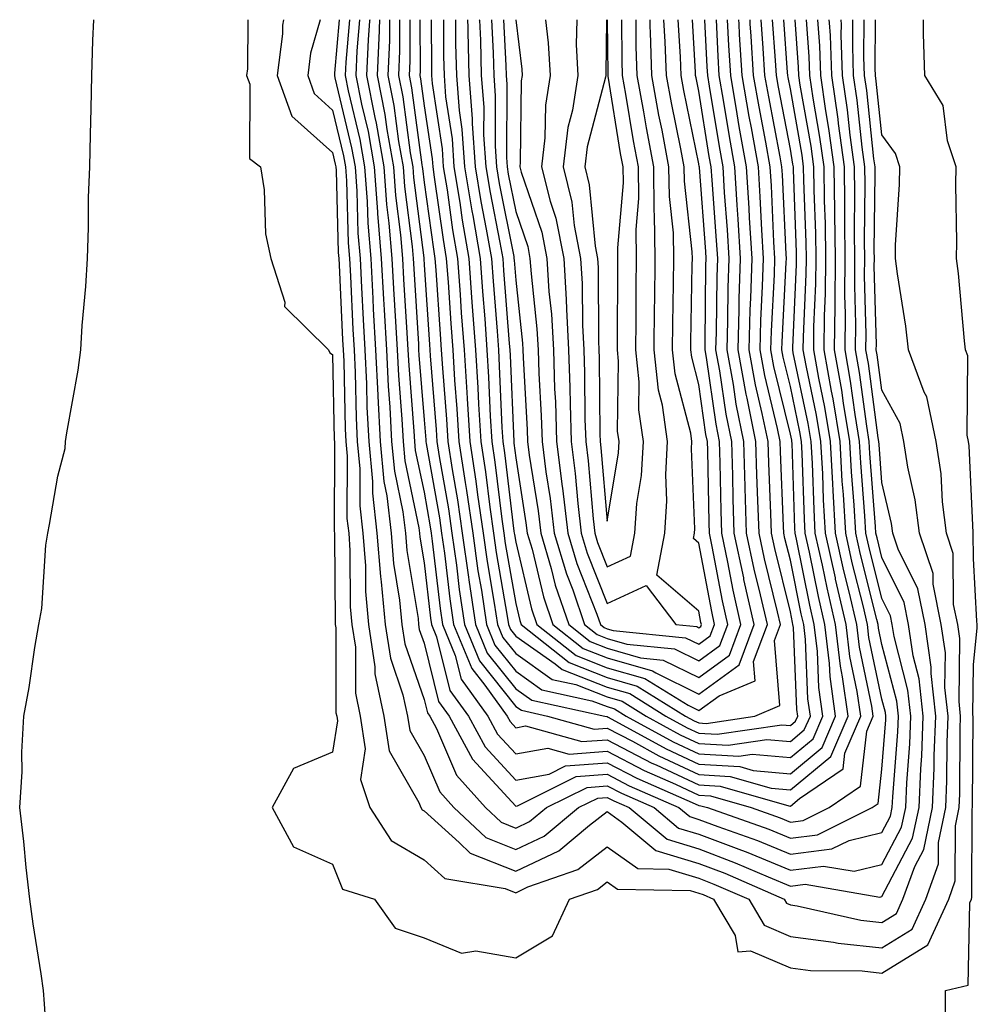
# Model space of a CAD drawing. Units: inches. Extents: x 963203 to 965843, y 7260938 to 7263578.
# Drawn here: x 964454 to 964558, y 7263470 to 7263578 of the extents above; entities that cross this region are included whole.
import ezdxf

# ---------------------------------------------------------------- set-up
doc = ezdxf.new("R2010")
doc.units = ezdxf.units.IN
doc.header["$MEASUREMENT"] = 0
doc.layers.add('Contour_96327260', color=7, linetype='Continuous', true_color=0xd01150)

msp = doc.modelspace()

# ---------------------------------------------------------------- linework, layer by layer
at = {"layer": 'Contour_96327260'}
for points in [[(964457.1, 7263462.87, 3164), (964456.6, 7263470.47, 3164), (964456.48, 7263471.92, 3164), (964456.21, 7263473.76, 3164), (964455.35, 7263479.22, 3164), (964454.98, 7263481.92, 3164), (964454.59, 7263485.38, 3164), (964454.34, 7263488.21, 3164), (964453.88, 7263491.92, 3164), (964454.15, 7263495.82, 3164), (964454.12, 7263497.99, 3164), (964454.34, 7263501.92, 3164), (964454.92, 7263505.05, 3164), (964455.54, 7263509.41, 3164), (964455.97, 7263511.92, 3164), (964456.3, 7263513.67, 3164), (964456.73, 7263520.6, 3164), (964456.94, 7263521.92, 3164), (964457.13, 7263522.84, 3164), (964458.05, 7263528.12, 3164), (964458.83, 7263531.14, 3164), (964458.88, 7263531.92, 3164), (964459.01, 7263532.88, 3164), (964460.27, 7263539.7, 3164), (964460.56, 7263541.92, 3164), (964460.72, 7263544.59, 3164), (964461.12, 7263548.85, 3164), (964461.28, 7263551.92, 3164), (964461.41, 7263555.28, 3164), (964461.4, 7263558.57, 3164), (964461.54, 7263561.92, 3164), (964461.6, 7263565.47, 3164), (964461.67, 7263568.3, 3164), (964461.76, 7263571.92, 3164), (964461.87, 7263575.74, 3164), (964461.96, 7263578, 3164)], [(964478.79, 7263578, 3164), (964478.75, 7263572.62, 3164), (964478.66, 7263571.92, 3164), (964479, 7263570.97, 3164), (964478.98, 7263562.85, 3164), (964480.17, 7263561.92, 3164), (964480.57, 7263559.4, 3164), (964480.72, 7263554.59, 3164), (964481.31, 7263551.92, 3164), (964482.82, 7263547.15, 3164), (964482.8, 7263546.67, 3164), (964487.61, 7263541.92, 3164), (964487.74, 7263541.61, 3164), (964488.05, 7263541.42, 3164), (964488.24, 7263532.11, 3164), (964488.25, 7263531.92, 3164), (964488.26, 7263531.71, 3164), (964488.24, 7263522.11, 3164), (964488.26, 7263521.92, 3164), (964488.27, 7263521.7, 3164), (964488.32, 7263512.19, 3164), (964488.35, 7263511.92, 3164), (964488.4, 7263511.57, 3164), (964488.42, 7263502.29, 3164), (964488.5, 7263501.92, 3164), (964488.58, 7263501.39, 3164), (964488.05, 7263497.96, 3164), (964483.77, 7263496.2, 3164), (964481.47, 7263491.92, 3164), (964483.78, 7263487.65, 3164), (964488.05, 7263485.75, 3164), (964489.13, 7263483, 3164), (964492.61, 7263481.92, 3164), (964494.87, 7263478.74, 3164), (964498.05, 7263477.69, 3164), (964502.14, 7263476.01, 3164), (964503.71, 7263476.26, 3164), (964508.05, 7263475.5, 3164), (964512.07, 7263477.9, 3164), (964513.92, 7263481.92, 3164), (964516.98, 7263482.99, 3164), (964518.05, 7263483.81, 3164), (964519.15, 7263483.02, 3164), (964527.09, 7263482.88, 3164), (964528.05, 7263482.58, 3164), (964528.54, 7263482.41, 3164), (964529.64, 7263481.92, 3164), (964532.01, 7263477.96, 3164), (964532.3, 7263476.17, 3164), (964533.7, 7263476.27, 3164), (964538.05, 7263474.41, 3164), (964540.25, 7263474.12, 3164), (964545.9, 7263474.07, 3164), (964548.05, 7263473.84, 3164), (964553.05, 7263476.92, 3164), (964555.34, 7263481.92, 3164), (964556.05, 7263483.92, 3164), (964556.07, 7263489.94, 3164), (964556.48, 7263491.92, 3164), (964556.55, 7263493.42, 3164), (964556.59, 7263500.46, 3164), (964556.63, 7263501.92, 3164), (964556.47, 7263503.5, 3164), (964556.54, 7263510.41, 3164), (964556.32, 7263511.92, 3164), (964555.87, 7263514.1, 3164), (964555.82, 7263519.69, 3164), (964555.08, 7263521.92, 3164), (964554.65, 7263525.32, 3164), (964554.51, 7263528.38, 3164), (964553.98, 7263531.92, 3164), (964552.94, 7263536.81, 3164), (964552.67, 7263537.3, 3164), (964550.95, 7263541.92, 3164), (964550.64, 7263544.51, 3164), (964549.73, 7263550.24, 3164), (964549.51, 7263551.92, 3164), (964549.54, 7263553.41, 3164), (964549.96, 7263560.01, 3164), (964549.99, 7263561.92, 3164), (964549.51, 7263563.38, 3164), (964548.05, 7263565.41, 3164), (964547.43, 7263571.3, 3164), (964547.35, 7263571.92, 3164), (964547.32, 7263572.65, 3164), (964547.34, 7263578, 3164)], [(964482.69, 7263578, 3165), (964482.58, 7263577.39, 3165), (964482.57, 7263576.44, 3165), (964482, 7263571.92, 3165), (964483.59, 7263567.46, 3165), (964488.05, 7263563.48, 3165), (964488.35, 7263562.22, 3165), (964488.4, 7263561.92, 3165), (964488.43, 7263561.54, 3165), (964488.67, 7263552.55, 3165), (964488.73, 7263551.92, 3165), (964488.77, 7263551.2, 3165), (964489.15, 7263543.02, 3165), (964489.22, 7263541.92, 3165), (964489.28, 7263540.69, 3165), (964489.43, 7263533.3, 3165), (964489.5, 7263531.92, 3165), (964489.64, 7263530.33, 3165), (964489.62, 7263523.49, 3165), (964489.81, 7263521.92, 3165), (964489.95, 7263520.02, 3165), (964489.98, 7263513.85, 3165), (964490.17, 7263511.92, 3165), (964490.54, 7263509.43, 3165), (964490.55, 7263504.42, 3165), (964491.08, 7263501.92, 3165), (964491.62, 7263498.35, 3165), (964491.11, 7263494.98, 3165), (964492.13, 7263491.92, 3165), (964494.44, 7263488.31, 3165), (964498.05, 7263486.22, 3165), (964500.31, 7263484.18, 3165), (964506.89, 7263483.08, 3165), (964508.05, 7263482.61, 3165), (964509.38, 7263483.25, 3165), (964514.82, 7263485.15, 3165), (964518.05, 7263487.65, 3165), (964521.38, 7263485.25, 3165), (964524.79, 7263485.18, 3165), (964528.05, 7263484.2, 3165), (964529.7, 7263483.57, 3165), (964533.5, 7263481.92, 3165), (964535.2, 7263479.07, 3165), (964538.05, 7263477.85, 3165), (964542.74, 7263477.23, 3165), (964543.25, 7263477.12, 3165), (964548.05, 7263476.61, 3165)], [(964486.68, 7263578, 3166), (964485.64, 7263574.33, 3166), (964485.33, 7263571.92, 3166), (964486.05, 7263569.92, 3166), (964488.05, 7263568.12, 3166), (964489.24, 7263563.11, 3166), (964489.46, 7263561.92, 3166), (964489.56, 7263560.41, 3166), (964489.75, 7263553.62, 3166), (964489.89, 7263551.92, 3166), (964489.99, 7263549.98, 3166), (964490.27, 7263544.14, 3166), (964490.39, 7263541.92, 3166), (964490.51, 7263539.46, 3166), (964490.62, 7263534.49, 3166), (964490.75, 7263531.92, 3166), (964491.03, 7263528.94, 3166), (964491.01, 7263524.88, 3166), (964491.35, 7263521.92, 3166), (964491.63, 7263518.34, 3166), (964491.65, 7263515.52, 3166), (964491.99, 7263511.92, 3166), (964492.68, 7263507.29, 3166), (964492.68, 7263506.55, 3166), (964493.65, 7263501.92, 3166), (964494.24, 7263498.11, 3166), (964497.48, 7263492.49, 3166), (964497.67, 7263491.92, 3166), (964497.82, 7263491.69, 3166), (964498.05, 7263491.56, 3166), (964501.87, 7263488.1, 3166), (964503.09, 7263486.96, 3166), (964508.05, 7263484.98, 3166), (964512.76, 7263487.21, 3166), (964516.12, 7263489.99, 3166), (964518.05, 7263491.48, 3166), (964519.63, 7263490.34, 3166), (964523.35, 7263487.22, 3166), (964528.05, 7263485.81, 3166), (964530.87, 7263484.74, 3166), (964537.35, 7263481.92, 3166), (964537.61, 7263481.48, 3166), (964538.05, 7263481.29, 3166), (964538.77, 7263481.2, 3166), (964545.75, 7263479.62, 3166), (964548.05, 7263479.37, 3166)], [(964488.76, 7263578, 3167), (964488.27, 7263572.14, 3167), (964488.26, 7263571.92, 3167), (964488.31, 7263571.66, 3167), (964490.13, 7263564, 3167), (964490.5, 7263561.92, 3167), (964490.7, 7263559.27, 3167), (964490.82, 7263554.69, 3167), (964491.05, 7263551.92, 3167), (964491.22, 7263548.75, 3167), (964491.39, 7263545.26, 3167), (964491.58, 7263541.92, 3167), (964491.75, 7263538.22, 3167), (964491.8, 7263535.67, 3167), (964492, 7263531.92, 3167), (964492.41, 7263527.56, 3167), (964492.4, 7263526.27, 3167), (964492.9, 7263521.92, 3167), (964493.28, 7263517.15, 3167), (964493.37, 7263516.6, 3167), (964493.8, 7263511.92, 3167), (964494.36, 7263508.23, 3167), (964495.74, 7263504.23, 3167), (964496.22, 7263501.92, 3167), (964496.47, 7263500.34, 3167), (964498.05, 7263497.6, 3167), (964499.76, 7263493.63, 3167), (964501.28, 7263491.92, 3167), (964504.77, 7263488.64, 3167), (964508.05, 7263487.33, 3167), (964511.17, 7263488.8, 3167), (964514.92, 7263491.92, 3167), (964517.01, 7263492.96, 3167), (964518.05, 7263493.03, 3167), (964518.78, 7263492.65, 3167), (964520.45, 7263491.92, 3167), (964524.59, 7263488.46, 3167), (964528.05, 7263487.42, 3167), (964532.03, 7263485.9, 3167), (964535.63, 7263484.34, 3167), (964538.05, 7263483.35, 3167), (964539.67, 7263483.54, 3167), (964547.83, 7263482.14, 3167), (964548.05, 7263482.19, 3167)], [(964489.88, 7263578, 3168), (964489.49, 7263573.36, 3168), (964489.43, 7263571.92, 3168), (964489.76, 7263570.21, 3168), (964491.03, 7263564.9, 3168), (964491.55, 7263561.92, 3168), (964491.83, 7263558.14, 3168), (964491.9, 7263555.77, 3168), (964492.21, 7263551.92, 3168), (964492.44, 7263547.53, 3168), (964492.5, 7263546.37, 3168), (964492.75, 7263541.92, 3168), (964492.99, 7263536.98, 3168), (964492.99, 7263536.86, 3168), (964493.25, 7263531.92, 3168), (964493.66, 7263527.53, 3168), (964493.98, 7263525.99, 3168), (964494.45, 7263521.92, 3168), (964494.71, 7263518.58, 3168), (964495.37, 7263514.6, 3168), (964495.63, 7263511.92, 3168), (964495.94, 7263509.81, 3168), (964498.05, 7263503.72, 3168), (964498.41, 7263502.28, 3168), (964498.67, 7263501.92, 3168), (964499.4, 7263500.57, 3168), (964501.59, 7263495.46, 3168), (964504.76, 7263491.92, 3168), (964506.46, 7263490.33, 3168), (964508.05, 7263489.68, 3168), (964509.56, 7263490.41, 3168), (964511.4, 7263491.92, 3168), (964515.84, 7263494.13, 3168), (964518.05, 7263494.3, 3168), (964519.61, 7263493.48, 3168), (964523.17, 7263491.92, 3168), (964525.82, 7263489.69, 3168), (964528.05, 7263489.02, 3168), (964532.71, 7263487.26, 3168), (964533.22, 7263487.09, 3168), (964538.05, 7263485.09, 3168), (964541.66, 7263485.53, 3168), (964545.01, 7263484.96, 3168), (964548.05, 7263485.7, 3168)], [(964490.99, 7263578, 3169), (964490.71, 7263574.58, 3169), (964490.59, 7263571.92, 3169), (964491.21, 7263568.76, 3169), (964491.92, 7263565.79, 3169), (964492.6, 7263561.92, 3169), (964492.96, 7263557.01, 3169), (964492.96, 7263556.83, 3169), (964493.37, 7263551.92, 3169), (964493.61, 7263547.48, 3169), (964493.68, 7263546.29, 3169), (964493.93, 7263541.92, 3169), (964494.11, 7263537.98, 3169), (964494.3, 7263535.67, 3169), (964494.5, 7263531.92, 3169), (964494.8, 7263528.67, 3169), (964495.74, 7263524.23, 3169), (964496, 7263521.92, 3169), (964496.15, 7263520.02, 3169), (964497.39, 7263512.58, 3169), (964497.44, 7263511.92, 3169), (964497.52, 7263511.39, 3169), (964498.05, 7263509.87, 3169), (964499.63, 7263503.5, 3169), (964500.77, 7263501.92, 3169), (964503.33, 7263497.2, 3169), (964508.05, 7263492.07, 3169), (964508.24, 7263492.11, 3169), (964514.67, 7263495.3, 3169), (964518.05, 7263495.56, 3169), (964520.44, 7263494.31, 3169), (964525.88, 7263491.92, 3169), (964527.06, 7263490.93, 3169), (964528.05, 7263490.63, 3169), (964530.12, 7263489.85, 3169), (964534.46, 7263488.33, 3169), (964538.05, 7263486.84, 3169), (964542.57, 7263487.4, 3169), (964544.47, 7263488.34, 3169), (964548.05, 7263489.21, 3169)], [(964492.11, 7263578, 3170), (964492.1, 7263577.87, 3170), (964491.93, 7263575.8, 3170), (964491.76, 7263571.92, 3170), (964492.66, 7263567.31, 3170), (964492.81, 7263566.68, 3170), (964493.65, 7263561.92, 3170), (964493.95, 7263557.82, 3170), (964494.21, 7263555.76, 3170), (964494.52, 7263551.92, 3170), (964494.71, 7263548.58, 3170), (964494.93, 7263545.04, 3170), (964495.1, 7263541.92, 3170), (964495.24, 7263539.11, 3170), (964495.62, 7263534.35, 3170), (964495.75, 7263531.92, 3170), (964495.94, 7263529.81, 3170), (964497.48, 7263522.49, 3170), (964497.55, 7263521.92, 3170), (964497.58, 7263521.45, 3170), (964498.05, 7263518.65, 3170), (964498.74, 7263512.61, 3170), (964498.85, 7263511.92, 3170), (964499.41, 7263510.56, 3170), (964500.86, 7263504.73, 3170), (964502.88, 7263501.92, 3170), (964504.7, 7263498.57, 3170), (964508.05, 7263494.93, 3170), (964511.7, 7263495.57, 3170), (964513.5, 7263496.47, 3170), (964518.05, 7263496.82, 3170), (964521.26, 7263495.13, 3170), (964527.63, 7263492.34, 3170), (964528.05, 7263492.14, 3170), (964528.26, 7263492.13, 3170), (964529, 7263491.92, 3170), (964535.69, 7263489.56, 3170), (964538.05, 7263488.59, 3170)], [(964493.18, 7263578, 3171), (964493.14, 7263577.01, 3171), (964493.14, 7263576.83, 3171), (964492.92, 7263571.92, 3171), (964493.76, 7263567.63, 3171), (964493.98, 7263565.99, 3171), (964494.7, 7263561.92, 3171), (964494.92, 7263558.8, 3171), (964495.48, 7263554.49, 3171), (964495.69, 7263551.92, 3171), (964495.8, 7263549.67, 3171), (964496.17, 7263543.8, 3171), (964496.28, 7263541.92, 3171), (964496.36, 7263540.23, 3171), (964496.94, 7263533.03, 3171), (964497, 7263531.92, 3171), (964497.08, 7263530.95, 3171), (964498.05, 7263526.37, 3171), (964498.72, 7263522.59, 3171), (964498.81, 7263521.92, 3171), (964498.94, 7263521.03, 3171), (964499.79, 7263513.66, 3171), (964500.05, 7263511.92, 3171), (964501.45, 7263508.52, 3171), (964502.08, 7263505.95, 3171), (964504.99, 7263501.92, 3171), (964506.07, 7263499.94, 3171), (964508.05, 7263497.79, 3171), (964511.57, 7263498.4, 3171), (964513.89, 7263497.76, 3171), (964518.05, 7263498.08, 3171), (964522.09, 7263495.96, 3171), (964525.5, 7263494.47, 3171), (964528.05, 7263493.28, 3171), (964529.33, 7263493.2, 3171), (964533.75, 7263491.92, 3171), (964536.93, 7263490.8, 3171), (964538.05, 7263490.34, 3171)], [(964494.25, 7263578, 3172), (964494.25, 7263575.72, 3172), (964494.09, 7263571.92, 3172), (964494.74, 7263568.61, 3172), (964495.26, 7263564.71, 3172), (964495.75, 7263561.92, 3172), (964495.9, 7263559.77, 3172), (964496.74, 7263553.23, 3172), (964496.85, 7263551.92, 3172), (964496.91, 7263550.78, 3172), (964497.42, 7263542.55, 3172), (964497.45, 7263541.92, 3172), (964497.48, 7263541.35, 3172), (964498.05, 7263534.28, 3172), (964498.23, 7263532.1, 3172), (964498.24, 7263531.92, 3172), (964498.27, 7263531.7, 3172), (964499.71, 7263523.58, 3172), (964499.95, 7263521.92, 3172), (964500.26, 7263519.71, 3172), (964500.84, 7263514.71, 3172), (964501.25, 7263511.92, 3172), (964503.24, 7263507.11, 3172), (964504.67, 7263505.3, 3172), (964507.11, 7263501.92, 3172), (964507.44, 7263501.31, 3172), (964508.05, 7263500.65, 3172), (964509.13, 7263500.84, 3172), (964515.26, 7263499.13, 3172), (964518.05, 7263499.34, 3172), (964522.92, 7263496.79, 3172), (964523.38, 7263496.59, 3172), (964528.05, 7263494.4, 3172), (964530.39, 7263494.26, 3172), (964537.86, 7263492.11, 3172), (964538.05, 7263492.09, 3172)], [(964495.36, 7263578, 3173), (964495.36, 7263574.61, 3173), (964495.26, 7263571.92, 3173), (964495.71, 7263569.58, 3173), (964496.53, 7263563.44, 3173), (964496.8, 7263561.92, 3173), (964496.88, 7263560.75, 3173), (964498, 7263551.97, 3173), (964498, 7263551.92, 3173), (964498.01, 7263551.88, 3173), (964498.05, 7263551.21, 3173), (964498.63, 7263542.5, 3173), (964498.67, 7263541.92, 3173), (964498.71, 7263541.26, 3173), (964499.36, 7263533.23, 3173), (964499.44, 7263531.92, 3173), (964499.69, 7263530.28, 3173), (964500.7, 7263524.57, 3173), (964501.09, 7263521.92, 3173), (964501.58, 7263518.39, 3173), (964501.89, 7263515.76, 3173), (964502.45, 7263511.92, 3173), (964504.09, 7263507.96, 3173), (964508.05, 7263502.98, 3173), (964508.67, 7263502.55, 3173), (964511.53, 7263501.92, 3173), (964516.62, 7263500.49, 3173), (964518.05, 7263500.6, 3173), (964520.81, 7263499.16, 3173), (964523.69, 7263497.56, 3173), (964528.05, 7263495.53, 3173), (964531.46, 7263495.33, 3173), (964535.93, 7263494.04, 3173), (964538.05, 7263493.85, 3173)], [(964496.48, 7263578, 3174), (964496.49, 7263573.48, 3174), (964496.42, 7263571.92, 3174), (964496.68, 7263570.55, 3174), (964497.81, 7263562.16, 3174), (964497.84, 7263561.92, 3174), (964497.86, 7263561.73, 3174), (964498.05, 7263560.23, 3174), (964499.06, 7263552.93, 3174), (964499.23, 7263551.92, 3174), (964499.33, 7263550.64, 3174), (964499.79, 7263543.66, 3174), (964499.92, 7263541.92, 3174), (964500.04, 7263539.93, 3174), (964500.49, 7263534.36, 3174), (964500.64, 7263531.92, 3174), (964501.11, 7263528.86, 3174), (964501.69, 7263525.56, 3174), (964502.22, 7263521.92, 3174), (964502.89, 7263517.08, 3174), (964502.93, 7263516.8, 3174), (964503.66, 7263511.92, 3174), (964504.93, 7263508.8, 3174), (964508.05, 7263504.9, 3174), (964509.8, 7263503.67, 3174), (964517.8, 7263501.92, 3174), (964517.99, 7263501.86, 3174), (964518.05, 7263501.87, 3174), (964518.16, 7263501.81, 3174), (964524.47, 7263498.34, 3174), (964528.05, 7263496.66, 3174), (964532.53, 7263496.4, 3174), (964534, 7263495.97, 3174), (964538.05, 7263495.61, 3174)], [(964497.59, 7263578, 3175), (964497.6, 7263572.37, 3175), (964497.58, 7263571.92, 3175), (964497.66, 7263571.53, 3175), (964498.05, 7263568.59, 3175), (964498.93, 7263562.8, 3175), (964498.99, 7263561.92, 3175), (964499.16, 7263560.81, 3175), (964500.11, 7263553.98, 3175), (964500.47, 7263551.92, 3175), (964500.66, 7263549.31, 3175), (964500.95, 7263544.82, 3175), (964501.17, 7263541.92, 3175), (964501.37, 7263538.6, 3175), (964501.62, 7263535.49, 3175), (964501.84, 7263531.92, 3175), (964502.52, 7263527.45, 3175), (964502.68, 7263526.55, 3175), (964503.35, 7263521.92, 3175), (964503.93, 7263517.8, 3175), (964504.3, 7263515.67, 3175), (964504.86, 7263511.92, 3175), (964505.78, 7263509.65, 3175), (964508.05, 7263506.82, 3175), (964510.92, 7263504.79, 3175), (964516.37, 7263503.6, 3175), (964518.05, 7263502.95, 3175), (964518.84, 7263502.71, 3175), (964520.12, 7263501.92, 3175), (964525.24, 7263499.11, 3175), (964528.05, 7263497.79, 3175), (964532.43, 7263497.54, 3175), (964533.88, 7263497.75, 3175), (964538.05, 7263497.38, 3175)], [(964498.83, 7263578, 3176), (964498.84, 7263572.71, 3176), (964498.86, 7263571.92, 3176), (964498.93, 7263571.04, 3176), (964500.01, 7263563.88, 3176), (964500.14, 7263561.92, 3176), (964500.55, 7263559.42, 3176), (964501.16, 7263555.03, 3176), (964501.7, 7263551.92, 3176), (964501.99, 7263547.98, 3176), (964502.11, 7263545.98, 3176), (964502.42, 7263541.92, 3176), (964502.7, 7263537.27, 3176), (964502.76, 7263536.63, 3176), (964503.03, 7263531.92, 3176), (964503.7, 7263527.57, 3176), (964503.88, 7263526.09, 3176), (964504.49, 7263521.92, 3176), (964504.92, 7263518.8, 3176), (964505.71, 7263514.26, 3176), (964506.06, 7263511.92, 3176), (964506.63, 7263510.5, 3176), (964508.05, 7263508.74, 3176), (964512.04, 7263505.91, 3176), (964514.61, 7263505.36, 3176), (964518.05, 7263504.01, 3176), (964519.67, 7263503.54, 3176), (964522.29, 7263501.92, 3176), (964526, 7263499.87, 3176), (964528.05, 7263498.91, 3176), (964531.24, 7263498.73, 3176), (964535.49, 7263499.36, 3176), (964538.05, 7263499.14, 3176)], [(964500.16, 7263578, 3177), (964500.16, 7263574.03, 3177), (964500.22, 7263571.92, 3177), (964500.4, 7263569.57, 3177), (964501.1, 7263564.97, 3177), (964501.3, 7263561.92, 3177), (964501.94, 7263558.03, 3177), (964502.21, 7263556.08, 3177), (964502.93, 7263551.92, 3177), (964503.27, 7263547.14, 3177), (964503.31, 7263546.66, 3177), (964503.66, 7263541.92, 3177), (964503.92, 7263537.79, 3177), (964503.99, 7263535.98, 3177), (964504.23, 7263531.92, 3177), (964504.74, 7263528.61, 3177), (964505.21, 7263524.76, 3177), (964505.62, 7263521.92, 3177), (964505.91, 7263519.78, 3177), (964507.12, 7263512.85, 3177), (964507.26, 7263511.92, 3177), (964507.49, 7263511.36, 3177), (964508.05, 7263510.66, 3177), (964512.35, 7263507.62, 3177), (964513.13, 7263507, 3177), (964518.05, 7263505.07, 3177), (964520.5, 7263504.37, 3177), (964524.45, 7263501.92, 3177), (964526.77, 7263500.64, 3177), (964528.05, 7263500.05, 3177), (964530.04, 7263499.93, 3177), (964537.11, 7263500.98, 3177), (964538.05, 7263500.89, 3177)], [(964501.48, 7263578, 3178), (964501.49, 7263575.36, 3178), (964501.58, 7263571.92, 3178), (964501.88, 7263568.09, 3178), (964502.18, 7263566.05, 3178), (964502.46, 7263561.92, 3178), (964503.25, 7263557.12, 3178), (964503.35, 7263556.62, 3178), (964504.16, 7263551.92, 3178), (964504.43, 7263548.3, 3178), (964504.66, 7263545.31, 3178), (964504.91, 7263541.92, 3178), (964505.09, 7263538.96, 3178), (964505.27, 7263534.7, 3178), (964505.43, 7263531.92, 3178), (964505.78, 7263529.65, 3178), (964506.53, 7263523.44, 3178), (964506.75, 7263521.92, 3178), (964506.91, 7263520.78, 3178), (964508.05, 7263514.22, 3178), (964508.49, 7263512.36, 3178), (964508.65, 7263511.92, 3178), (964513.9, 7263507.77, 3178), (964518.05, 7263506.14, 3178), (964521.33, 7263505.2, 3178), (964526.61, 7263501.92, 3178), (964527.54, 7263501.41, 3178), (964528.05, 7263501.17, 3178)], [(964502.79, 7263578, 3179), (964502.81, 7263577.16, 3179), (964502.81, 7263576.68, 3179), (964502.93, 7263571.92, 3179), (964503.3, 7263567.17, 3179), (964503.3, 7263566.67, 3179), (964503.63, 7263561.92, 3179), (964504.25, 7263558.12, 3179), (964504.84, 7263555.13, 3179), (964505.4, 7263551.92, 3179), (964505.58, 7263549.45, 3179), (964506.01, 7263543.96, 3179), (964506.16, 7263541.92, 3179), (964506.26, 7263540.13, 3179), (964506.54, 7263533.43, 3179), (964506.63, 7263531.92, 3179), (964506.82, 7263530.69, 3179), (964507.85, 7263522.12, 3179), (964507.88, 7263521.92, 3179), (964507.9, 7263521.77, 3179), (964508.05, 7263520.92, 3179), (964509.78, 7263513.65, 3179), (964510.37, 7263511.92, 3179), (964514.66, 7263508.53, 3179), (964518.05, 7263507.2, 3179), (964522.15, 7263506.02, 3179), (964526.87, 7263503.1, 3179), (964528.05, 7263502.53, 3179)], [(964504.07, 7263578, 3180), (964504.08, 7263577.95, 3180), (964504.19, 7263575.78, 3180), (964504.29, 7263571.92, 3180), (964504.56, 7263568.43, 3180), (964504.54, 7263565.43, 3180), (964504.79, 7263561.92, 3180), (964505.25, 7263559.12, 3180), (964506.33, 7263553.64, 3180), (964506.63, 7263551.92, 3180), (964506.73, 7263550.6, 3180), (964507.35, 7263542.62, 3180), (964507.4, 7263541.92, 3180), (964507.43, 7263541.3, 3180), (964507.83, 7263531.92, 3180), (964507.85, 7263531.72, 3180), (964508.05, 7263530.15, 3180), (964509.17, 7263523.04, 3180), (964509.31, 7263521.92, 3180), (964509.83, 7263520.14, 3180), (964511.07, 7263514.94, 3180), (964512.11, 7263511.92, 3180), (964515.42, 7263509.29, 3180), (964518.05, 7263508.27, 3180), (964522.98, 7263506.85, 3180), (964523.34, 7263506.63, 3180), (964528.05, 7263504.33, 3180)], [(964505.4, 7263578, 3181), (964505.58, 7263574.39, 3181), (964505.65, 7263571.92, 3181), (964505.82, 7263569.69, 3181), (964505.79, 7263564.18, 3181), (964505.94, 7263561.92, 3181), (964506.24, 7263560.11, 3181), (964507.83, 7263552.14, 3181), (964507.86, 7263551.92, 3181), (964507.87, 7263551.74, 3181), (964508.05, 7263549.55, 3181), (964508.8, 7263542.67, 3181), (964508.84, 7263541.92, 3181), (964508.87, 7263541.1, 3181), (964509.31, 7263533.18, 3181), (964509.35, 7263531.92, 3181), (964509.53, 7263530.44, 3181), (964510.49, 7263524.36, 3181), (964510.78, 7263521.92, 3181), (964511.92, 7263518.05, 3181), (964512.36, 7263516.23, 3181), (964513.84, 7263511.92, 3181), (964516.19, 7263510.06, 3181), (964518.05, 7263509.33, 3181), (964521.68, 7263508.29, 3181), (964524.16, 7263508.03, 3181), (964528.05, 7263506.14, 3181)], [(964506.73, 7263578, 3182), (964506.98, 7263572.99, 3182), (964507.01, 7263571.92, 3182), (964507.08, 7263570.95, 3182), (964507.03, 7263562.94, 3182), (964507.1, 7263561.92, 3182), (964507.24, 7263561.11, 3182), (964508.05, 7263557.03, 3182), (964509.36, 7263553.23, 3182), (964509.61, 7263551.92, 3182), (964509.72, 7263550.25, 3182), (964510.37, 7263544.24, 3182), (964510.5, 7263541.92, 3182), (964510.59, 7263539.38, 3182), (964510.84, 7263534.71, 3182), (964510.93, 7263531.92, 3182), (964511.35, 7263528.62, 3182), (964511.81, 7263525.68, 3182), (964512.26, 7263521.92, 3182), (964513.58, 7263517.45, 3182), (964514.27, 7263515.7, 3182), (964515.58, 7263511.92, 3182), (964516.96, 7263510.83, 3182), (964518.05, 7263510.4, 3182), (964520.19, 7263509.78, 3182), (964525.38, 7263509.25, 3182), (964528.05, 7263507.96, 3182)], [(964508.05, 7263578, 3183), (964508.05, 7263577.99, 3183), (964508.72, 7263572.59, 3183), (964508.75, 7263571.92, 3183), (964508.66, 7263571.31, 3183), (964508.55, 7263562.42, 3183), (964508.49, 7263561.92, 3183), (964508.64, 7263561.33, 3183), (964510.9, 7263554.77, 3183), (964511.46, 7263551.92, 3183), (964511.68, 7263548.29, 3183), (964511.95, 7263545.82, 3183), (964512.16, 7263541.92, 3183), (964512.3, 7263537.67, 3183), (964512.38, 7263536.25, 3183), (964512.51, 7263531.92, 3183), (964513.14, 7263527.01, 3183), (964513.16, 7263526.81, 3183), (964513.73, 7263521.92, 3183), (964514.71, 7263518.58, 3183), (964516.92, 7263513.05, 3183), (964517.31, 7263511.92, 3183), (964517.72, 7263511.59, 3183), (964518.05, 7263511.46, 3183), (964518.69, 7263511.28, 3183), (964526.59, 7263510.46, 3183), (964528.05, 7263509.76, 3183)], [(964511.31, 7263578, 3184), (964511.61, 7263575.48, 3184), (964511.8, 7263571.92, 3184), (964511.29, 7263568.68, 3184), (964511.24, 7263565.11, 3184), (964510.85, 7263561.92, 3184), (964511.8, 7263558.17, 3184), (964512.44, 7263556.31, 3184), (964513.3, 7263551.92, 3184), (964513.57, 7263547.44, 3184), (964513.58, 7263546.39, 3184), (964513.82, 7263541.92, 3184), (964513.96, 7263537.83, 3184), (964513.98, 7263535.99, 3184), (964514.1, 7263531.92, 3184), (964514.54, 7263528.41, 3184), (964514.83, 7263525.14, 3184), (964515.21, 7263521.92, 3184), (964515.85, 7263519.72, 3184), (964518.05, 7263514.21, 3184), (964522.31, 7263516.18, 3184), (964525.52, 7263511.92, 3184), (964527.82, 7263511.69, 3184), (964528.05, 7263511.57, 3184)], [(964514.71, 7263578, 3185), (964514.67, 7263575.3, 3185), (964514.85, 7263571.92, 3185), (964514.25, 7263568.12, 3185), (964513.74, 7263566.23, 3185), (964513.22, 7263561.92, 3185), (964514.19, 7263558.06, 3185), (964514.44, 7263555.53, 3185), (964515.14, 7263551.92, 3185), (964515.31, 7263549.18, 3185), (964515.34, 7263544.63, 3185), (964515.48, 7263541.92, 3185), (964515.56, 7263539.43, 3185), (964515.61, 7263534.36, 3185), (964515.69, 7263531.92, 3185), (964515.95, 7263529.82, 3185), (964516.5, 7263523.47, 3185), (964516.68, 7263521.92, 3185), (964517, 7263520.87, 3185), (964518.05, 7263518.21, 3185)], [(964517.97, 7263578, 3186), (964517.88, 7263572.09, 3186), (964517.89, 7263571.92, 3186), (964517.86, 7263571.73, 3186), (964515.85, 7263564.12, 3186), (964515.59, 7263561.92, 3186), (964516.08, 7263559.95, 3186), (964516.72, 7263553.25, 3186), (964516.99, 7263551.92, 3186), (964517.04, 7263550.91, 3186), (964517.08, 7263542.89, 3186), (964517.13, 7263541.92, 3186), (964517.16, 7263541.03, 3186), (964517.25, 7263532.72, 3186), (964517.27, 7263531.92, 3186), (964517.36, 7263531.23, 3186), (964518.05, 7263523.2, 3186)], [(964518.05, 7263523.2, 3186), (964519.28, 7263530.69, 3186), (964519.35, 7263531.92, 3186), (964519.18, 7263533.05, 3186), (964519.29, 7263540.68, 3186), (964519.15, 7263541.92, 3186), (964519.16, 7263543.03, 3186), (964519.21, 7263550.76, 3186), (964519.22, 7263551.92, 3186), (964519.2, 7263553.07, 3186), (964519.81, 7263560.16, 3186), (964519.79, 7263561.92, 3186), (964519.51, 7263563.38, 3186), (964518.15, 7263571.82, 3186), (964518.13, 7263571.92, 3186), (964518.13, 7263572, 3186), (964518.09, 7263578, 3186)], [(964518.05, 7263518.21, 3185), (964520.59, 7263519.38, 3185), (964521.07, 7263521.92, 3185), (964521.29, 7263525.16, 3185), (964521.78, 7263528.19, 3185), (964522, 7263531.92, 3185), (964521.5, 7263535.37, 3185), (964521.55, 7263538.42, 3185), (964521.17, 7263541.92, 3185), (964521.19, 7263545.06, 3185), (964521.21, 7263548.76, 3185), (964521.25, 7263551.92, 3185), (964521.2, 7263555.07, 3185), (964521.5, 7263558.47, 3185), (964521.45, 7263561.92, 3185), (964520.91, 7263564.78, 3185), (964520.09, 7263569.88, 3185), (964519.73, 7263571.92, 3185), (964519.67, 7263573.54, 3185), (964519.64, 7263578, 3185)], [(964528.05, 7263511.57, 3184), (964528.26, 7263511.71, 3184), (964528.33, 7263511.92, 3184), (964528.27, 7263512.14, 3184), (964528.05, 7263513.37, 3184), (964523.45, 7263517.32, 3184), (964524.32, 7263521.92, 3184), (964524.55, 7263525.42, 3184), (964524.44, 7263528.31, 3184), (964524.64, 7263531.92, 3184), (964524.08, 7263535.89, 3184), (964523.65, 7263537.52, 3184), (964523.17, 7263541.92, 3184), (964523.22, 7263546.75, 3184), (964523.23, 7263547.1, 3184), (964523.28, 7263551.92, 3184), (964523.21, 7263556.76, 3184), (964523.18, 7263557.05, 3184), (964523.12, 7263561.92, 3184), (964522.32, 7263566.19, 3184), (964522.03, 7263567.94, 3184), (964521.32, 7263571.92, 3184), (964521.21, 7263575.08, 3184), (964521.19, 7263578, 3184)], [(964528.05, 7263509.76, 3183), (964529.3, 7263510.67, 3183), (964529.77, 7263511.92, 3183), (964529.46, 7263513.33, 3183), (964528.05, 7263520.81, 3183), (964527.45, 7263521.32, 3183), (964527.56, 7263521.92, 3183), (964527.6, 7263522.37, 3183), (964527.25, 7263531.12, 3183), (964527.29, 7263531.92, 3183), (964527.16, 7263532.81, 3183), (964525.45, 7263539.32, 3183), (964525.18, 7263541.92, 3183), (964525.21, 7263544.76, 3183), (964525.28, 7263549.15, 3183), (964525.31, 7263551.92, 3183), (964525.27, 7263554.7, 3183), (964524.83, 7263558.7, 3183), (964524.79, 7263561.92, 3183), (964524.04, 7263565.93, 3183), (964523.69, 7263567.56, 3183), (964522.91, 7263571.92, 3183), (964522.76, 7263576.63, 3183), (964522.75, 7263577.22, 3183), (964522.72, 7263578, 3183)], [(964528.05, 7263507.96, 3182), (964530.34, 7263509.63, 3182), (964531.2, 7263511.92, 3182), (964530.63, 7263514.5, 3182), (964529.51, 7263520.46, 3182), (964529.2, 7263521.92, 3182), (964529.17, 7263523.04, 3182), (964529.03, 7263530.94, 3182), (964529, 7263531.92, 3182), (964528.83, 7263532.7, 3182), (964528.05, 7263538.14, 3182), (964527.27, 7263541.14, 3182), (964527.18, 7263541.92, 3182), (964527.19, 7263542.78, 3182), (964527.33, 7263551.2, 3182), (964527.34, 7263551.92, 3182), (964527.33, 7263552.64, 3182), (964526.48, 7263560.35, 3182), (964526.46, 7263561.92, 3182), (964526.09, 7263563.88, 3182), (964525.05, 7263568.92, 3182), (964524.51, 7263571.92, 3182), (964524.39, 7263575.58, 3182), (964524.24, 7263578, 3182)], [(964528.05, 7263506.14, 3181), (964531.4, 7263508.57, 3181), (964532.65, 7263511.92, 3181), (964531.8, 7263515.67, 3181), (964531.23, 7263518.74, 3181), (964530.56, 7263521.92, 3181), (964530.48, 7263524.35, 3181), (964530.38, 7263529.59, 3181), (964530.32, 7263531.92, 3181), (964529.93, 7263533.8, 3181), (964528.88, 7263541.09, 3181), (964528.73, 7263541.92, 3181), (964528.75, 7263542.62, 3181), (964528.83, 7263551.14, 3181), (964528.86, 7263551.92, 3181), (964528.81, 7263552.68, 3181), (964528.11, 7263561.86, 3181), (964528.11, 7263561.92, 3181), (964528.1, 7263561.97, 3181), (964528.05, 7263562.26, 3181), (964526.4, 7263570.27, 3181), (964526.11, 7263571.92, 3181), (964526.04, 7263573.93, 3181), (964525.79, 7263578, 3181)], [(964528.05, 7263504.33, 3180), (964532.44, 7263507.53, 3180), (964534.09, 7263511.92, 3180), (964532.98, 7263516.85, 3180), (964532.95, 7263517.02, 3180), (964531.92, 7263521.92, 3180), (964531.8, 7263525.67, 3180), (964531.75, 7263528.22, 3180), (964531.64, 7263531.92, 3180), (964531.03, 7263534.9, 3180), (964530.35, 7263539.62, 3180), (964529.92, 7263541.92, 3180), (964529.98, 7263543.85, 3180), (964530.05, 7263549.92, 3180), (964530.11, 7263551.92, 3180), (964529.99, 7263553.86, 3180), (964529.49, 7263560.48, 3180), (964529.4, 7263561.92, 3180), (964529.19, 7263563.06, 3180), (964528.05, 7263570.19, 3180), (964527.76, 7263571.63, 3180), (964527.7, 7263571.92, 3180), (964527.69, 7263572.28, 3180), (964527.34, 7263578, 3180)], [(964528.05, 7263502.53, 3179), (964530.26, 7263504.13, 3179), (964534.19, 7263505.78, 3179), (964534.02, 7263507.89, 3179), (964535.53, 7263511.92, 3179), (964534.8, 7263515.17, 3179), (964534.1, 7263517.97, 3179), (964533.26, 7263521.92, 3179), (964533.12, 7263526.85, 3179), (964533.11, 7263526.98, 3179), (964532.96, 7263531.92, 3179), (964532.13, 7263536, 3179), (964531.82, 7263538.15, 3179), (964531.13, 7263541.92, 3179), (964531.22, 7263545.09, 3179), (964531.26, 7263548.71, 3179), (964531.36, 7263551.92, 3179), (964531.17, 7263555.05, 3179), (964530.86, 7263559.11, 3179), (964530.69, 7263561.92, 3179), (964530.29, 7263564.16, 3179), (964529.23, 7263570.74, 3179), (964529.03, 7263571.92, 3179), (964528.97, 7263572.84, 3179), (964528.72, 7263578, 3179)], [(964528.05, 7263501.17, 3178), (964528.85, 7263501.12, 3178), (964534.18, 7263501.92, 3178), (964536.91, 7263503.06, 3178), (964536.32, 7263510.19, 3178), (964536.97, 7263511.92, 3178), (964536.65, 7263513.32, 3178), (964535.22, 7263519.09, 3178), (964534.62, 7263521.92, 3178), (964534.51, 7263525.46, 3178), (964534.4, 7263528.27, 3178), (964534.29, 7263531.92, 3178), (964533.32, 7263536.65, 3178), (964533.22, 7263537.09, 3178), (964532.33, 7263541.92, 3178), (964532.46, 7263546.33, 3178), (964532.47, 7263547.5, 3178), (964532.61, 7263551.92, 3178), (964532.35, 7263556.22, 3178), (964532.24, 7263557.73, 3178), (964531.98, 7263561.92, 3178), (964531.38, 7263565.25, 3178), (964530.75, 7263569.22, 3178), (964530.28, 7263571.92, 3178), (964530.15, 7263574.02, 3178), (964529.96, 7263578, 3178)], [(964538.05, 7263500.89, 3177), (964538.61, 7263501.36, 3177), (964538.85, 7263501.92, 3177), (964538.75, 7263502.62, 3177), (964538.37, 7263511.6, 3177), (964538.33, 7263511.92, 3177), (964538.28, 7263512.15, 3177), (964538.05, 7263513.32, 3177), (964536.34, 7263520.21, 3177), (964535.98, 7263521.92, 3177), (964535.91, 7263524.06, 3177), (964535.68, 7263529.55, 3177), (964535.61, 7263531.92, 3177), (964534.98, 7263534.99, 3177), (964534.23, 7263538.1, 3177), (964533.53, 7263541.92, 3177), (964533.66, 7263546.31, 3177), (964533.72, 7263547.59, 3177), (964533.86, 7263551.92, 3177), (964533.6, 7263556.37, 3177), (964533.55, 7263557.42, 3177), (964533.26, 7263561.92, 3177), (964532.47, 7263566.34, 3177), (964532.25, 7263567.72, 3177), (964531.53, 7263571.92, 3177), (964531.32, 7263575.19, 3177), (964531.19, 7263578, 3177)], [(964538.05, 7263499.14, 3176), (964539.57, 7263500.4, 3176), (964540.23, 7263501.92, 3176), (964539.95, 7263503.82, 3176), (964539.69, 7263510.28, 3176), (964539.5, 7263511.92, 3176), (964539.22, 7263513.09, 3176), (964538.05, 7263518.94, 3176), (964537.45, 7263521.32, 3176), (964537.34, 7263521.92, 3176), (964537.31, 7263522.66, 3176), (964536.97, 7263530.84, 3176), (964536.94, 7263531.92, 3176), (964536.64, 7263533.33, 3176), (964535.25, 7263539.12, 3176), (964534.73, 7263541.92, 3176), (964534.83, 7263545.14, 3176), (964535.01, 7263548.88, 3176), (964535.11, 7263551.92, 3176), (964534.92, 7263555.05, 3176), (964534.76, 7263558.63, 3176), (964534.55, 7263561.92, 3176), (964533.79, 7263566.18, 3176), (964533.56, 7263567.43, 3176), (964532.78, 7263571.92, 3176), (964532.5, 7263576.37, 3176), (964532.44, 7263577.53, 3176), (964532.42, 7263578, 3176)], [(964538.05, 7263497.38, 3175), (964540.54, 7263499.43, 3175), (964541.59, 7263501.92, 3175), (964541.17, 7263505.04, 3175), (964541, 7263508.97, 3175), (964540.66, 7263511.92, 3175), (964540.17, 7263514.04, 3175), (964538.71, 7263521.26, 3175), (964538.57, 7263521.92, 3175), (964538.54, 7263522.41, 3175), (964538.23, 7263531.74, 3175), (964538.22, 7263531.92, 3175), (964538.2, 7263532.07, 3175), (964538.05, 7263532.73, 3175), (964536.25, 7263540.12, 3175), (964535.92, 7263541.92, 3175), (964535.99, 7263543.98, 3175), (964536.3, 7263550.17, 3175), (964536.36, 7263551.92, 3175), (964536.25, 7263553.72, 3175), (964535.97, 7263559.84, 3175), (964535.84, 7263561.92, 3175), (964535.36, 7263564.61, 3175), (964534.62, 7263568.49, 3175), (964534.03, 7263571.92, 3175), (964533.76, 7263576.21, 3175), (964533.67, 7263577.54, 3175), (964533.64, 7263578, 3175)], [(964538.05, 7263495.61, 3174), (964541.5, 7263498.47, 3174), (964542.97, 7263501.92, 3174), (964542.38, 7263506.25, 3174), (964542.32, 7263507.65, 3174), (964541.82, 7263511.92, 3174), (964541.11, 7263514.98, 3174), (964540.13, 7263519.84, 3174), (964539.67, 7263521.92, 3174), (964539.58, 7263523.45, 3174), (964539.34, 7263530.63, 3174), (964539.27, 7263531.92, 3174), (964539.09, 7263532.96, 3174), (964538.05, 7263537.92, 3174), (964537.27, 7263541.14, 3174), (964537.12, 7263541.92, 3174), (964537.15, 7263542.82, 3174), (964537.6, 7263551.47, 3174), (964537.61, 7263551.92, 3174), (964537.58, 7263552.39, 3174), (964537.19, 7263561.06, 3174), (964537.13, 7263561.92, 3174), (964536.94, 7263563.03, 3174), (964535.69, 7263569.56, 3174), (964535.27, 7263571.92, 3174), (964535.09, 7263574.88, 3174), (964534.87, 7263578, 3174)], [(964538.05, 7263493.85, 3173), (964542.46, 7263497.51, 3173), (964544.35, 7263501.92, 3173), (964543.75, 7263506.22, 3173), (964543.51, 7263507.38, 3173), (964542.98, 7263511.92, 3173), (964542.05, 7263515.92, 3173), (964541.55, 7263518.42, 3173), (964540.77, 7263521.92, 3173), (964540.63, 7263524.5, 3173), (964540.45, 7263529.52, 3173), (964540.33, 7263531.92, 3173), (964540, 7263533.87, 3173), (964538.36, 7263541.61, 3173), (964538.31, 7263541.92, 3173), (964538.31, 7263542.18, 3173), (964538.73, 7263551.24, 3173), (964538.73, 7263551.92, 3173), (964538.72, 7263552.59, 3173), (964538.38, 7263561.59, 3173), (964538.37, 7263561.92, 3173), (964538.33, 7263562.2, 3173), (964538.05, 7263563.84, 3173), (964536.75, 7263570.62, 3173), (964536.52, 7263571.92, 3173), (964536.42, 7263573.55, 3173), (964536.1, 7263578, 3173)], [(964538.05, 7263492.09, 3172), (964539.03, 7263492.9, 3172), (964543.8, 7263496.17, 3172), (964543.99, 7263497.86, 3172), (964545.73, 7263501.92, 3172), (964545.35, 7263504.62, 3172), (964544.55, 7263508.42, 3172), (964544.14, 7263511.92, 3172), (964542.99, 7263516.86, 3172), (964542.96, 7263517.01, 3172), (964541.88, 7263521.92, 3172), (964541.67, 7263525.54, 3172), (964541.58, 7263528.39, 3172), (964541.38, 7263531.92, 3172), (964540.91, 7263534.78, 3172), (964539.76, 7263540.21, 3172), (964539.45, 7263541.92, 3172), (964539.47, 7263543.34, 3172), (964539.78, 7263550.19, 3172), (964539.8, 7263551.92, 3172), (964539.78, 7263553.65, 3172), (964539.51, 7263560.46, 3172), (964539.49, 7263561.92, 3172), (964539.32, 7263563.19, 3172), (964538.05, 7263570.44, 3172), (964537.82, 7263571.69, 3172), (964537.77, 7263571.92, 3172), (964537.75, 7263572.22, 3172), (964537.34, 7263578, 3172)], [(964538.05, 7263490.34, 3171), (964539.46, 7263490.51, 3171), (964542.3, 7263491.92, 3171), (964545.71, 7263494.26, 3171), (964546.4, 7263500.27, 3171), (964547.1, 7263501.92, 3171), (964546.95, 7263503.02, 3171), (964545.59, 7263509.46, 3171), (964545.31, 7263511.92, 3171), (964544.47, 7263515.5, 3171), (964543.9, 7263517.77, 3171), (964542.98, 7263521.92, 3171), (964542.71, 7263526.58, 3171), (964542.69, 7263527.28, 3171), (964542.43, 7263531.92, 3171), (964541.81, 7263535.68, 3171), (964541.15, 7263538.82, 3171), (964540.59, 7263541.92, 3171), (964540.62, 7263544.49, 3171), (964540.83, 7263549.14, 3171), (964540.86, 7263551.92, 3171), (964540.82, 7263554.69, 3171), (964540.64, 7263559.33, 3171), (964540.6, 7263561.92, 3171), (964540.3, 7263564.17, 3171), (964539.13, 7263570.84, 3171), (964538.98, 7263571.92, 3171), (964538.95, 7263572.82, 3171), (964538.57, 7263578, 3171)], [(964538.05, 7263488.59, 3170), (964541.02, 7263488.95, 3170), (964546.99, 7263491.92, 3170), (964547.62, 7263492.35, 3170), (964548.05, 7263496.13, 3170), (964548.46, 7263501.51, 3170), (964548.47, 7263501.92, 3170), (964548.43, 7263502.3, 3170), (964548.05, 7263503.78, 3170), (964546.62, 7263510.49, 3170), (964546.47, 7263511.92, 3170), (964545.98, 7263513.99, 3170), (964544.8, 7263518.67, 3170), (964544.09, 7263521.92, 3170), (964543.84, 7263526.13, 3170), (964543.72, 7263527.59, 3170), (964543.49, 7263531.92, 3170), (964542.72, 7263536.59, 3170), (964542.54, 7263537.43, 3170), (964541.73, 7263541.92, 3170), (964541.77, 7263545.64, 3170), (964541.89, 7263548.08, 3170), (964541.92, 7263551.92, 3170), (964541.87, 7263555.74, 3170), (964541.77, 7263558.2, 3170), (964541.72, 7263561.92, 3170), (964541.28, 7263565.15, 3170), (964540.53, 7263569.44, 3170), (964540.17, 7263571.92, 3170), (964540.1, 7263573.97, 3170), (964539.81, 7263578, 3170)], [(964548.05, 7263489.21, 3169), (964548.99, 7263490.98, 3169), (964549.18, 7263491.92, 3169), (964549.23, 7263493.1, 3169), (964549.77, 7263500.2, 3169), (964549.84, 7263501.92, 3169), (964549.66, 7263503.53, 3169), (964548.05, 7263509.73, 3169), (964547.67, 7263511.54, 3169), (964547.62, 7263511.92, 3169), (964547.49, 7263512.48, 3169), (964545.71, 7263519.58, 3169), (964545.19, 7263521.92, 3169), (964545.01, 7263524.96, 3169), (964544.73, 7263528.6, 3169), (964544.54, 7263531.92, 3169), (964543.85, 7263536.12, 3169), (964543.67, 7263537.54, 3169), (964542.87, 7263541.92, 3169), (964542.92, 7263546.79, 3169), (964542.93, 7263547.04, 3169), (964542.98, 7263551.92, 3169), (964542.91, 7263556.78, 3169), (964542.9, 7263557.07, 3169), (964542.84, 7263561.92, 3169), (964542.26, 7263566.13, 3169), (964541.93, 7263568.04, 3169), (964541.37, 7263571.92, 3169), (964541.26, 7263575.13, 3169), (964541.05, 7263578, 3169)], [(964548.05, 7263485.7, 3168), (964550.19, 7263489.78, 3168), (964550.64, 7263491.92, 3168), (964550.76, 7263494.63, 3168), (964551.08, 7263498.89, 3168), (964551.19, 7263501.92, 3168), (964550.88, 7263504.75, 3168), (964549.37, 7263510.6, 3168), (964549.18, 7263511.92, 3168), (964548.99, 7263512.86, 3168), (964548.05, 7263514.75, 3168), (964546.6, 7263520.47, 3168), (964546.28, 7263521.92, 3168), (964546.17, 7263523.8, 3168), (964545.73, 7263529.6, 3168), (964545.6, 7263531.92, 3168), (964545.11, 7263534.86, 3168), (964544.63, 7263538.5, 3168), (964544.02, 7263541.92, 3168), (964544.06, 7263545.91, 3168), (964544.01, 7263547.88, 3168), (964544.04, 7263551.92, 3168), (964543.99, 7263555.98, 3168), (964544.01, 7263557.88, 3168), (964543.95, 7263561.92, 3168), (964543.3, 7263566.67, 3168), (964543.26, 7263567.13, 3168), (964542.56, 7263571.92, 3168), (964542.42, 7263576.29, 3168), (964542.32, 7263577.65, 3168), (964542.3, 7263578, 3168)], [(964548.05, 7263482.19, 3167), (964551.4, 7263488.57, 3167), (964552.1, 7263491.92, 3167), (964552.28, 7263496.15, 3167), (964552.39, 7263497.58, 3167), (964552.55, 7263501.92, 3167), (964552.11, 7263505.98, 3167), (964551.46, 7263508.51, 3167), (964550.96, 7263511.92, 3167), (964550.47, 7263514.34, 3167), (964548.05, 7263519.23, 3167), (964547.51, 7263521.38, 3167), (964547.39, 7263521.92, 3167), (964547.35, 7263522.62, 3167), (964546.72, 7263530.59, 3167), (964546.65, 7263531.92, 3167), (964546.38, 7263533.59, 3167), (964545.6, 7263539.47, 3167), (964545.16, 7263541.92, 3167), (964545.19, 7263544.78, 3167), (964545.07, 7263548.94, 3167), (964545.1, 7263551.92, 3167), (964545.06, 7263554.91, 3167), (964545.1, 7263558.97, 3167), (964545.06, 7263561.92, 3167), (964544.59, 7263565.38, 3167), (964544.3, 7263568.17, 3167), (964543.75, 7263571.92, 3167), (964543.61, 7263576.36, 3167), (964543.62, 7263577.49, 3167), (964543.6, 7263578, 3167)], [(964548.05, 7263479.37, 3166), (964549.63, 7263480.34, 3166), (964550.34, 7263481.92, 3166), (964551.62, 7263485.49, 3166), (964552.61, 7263487.36, 3166), (964553.56, 7263491.92, 3166), (964553.74, 7263496.23, 3166), (964553.74, 7263497.61, 3166), (964553.92, 7263501.92, 3166), (964553.41, 7263506.56, 3166), (964553.41, 7263507.28, 3166), (964552.75, 7263511.92, 3166), (964551.96, 7263515.83, 3166), (964549.81, 7263520.16, 3166), (964549.22, 7263521.92, 3166), (964549.09, 7263522.96, 3166), (964548.05, 7263527.45, 3166), (964547.73, 7263531.6, 3166), (964547.71, 7263531.92, 3166), (964547.64, 7263532.33, 3166), (964546.57, 7263540.44, 3166), (964546.3, 7263541.92, 3166), (964546.31, 7263543.66, 3166), (964546.15, 7263550.02, 3166), (964546.17, 7263551.92, 3166), (964546.14, 7263553.83, 3166), (964546.2, 7263560.07, 3166), (964546.17, 7263561.92, 3166), (964545.88, 7263564.09, 3166), (964545.34, 7263569.21, 3166), (964544.95, 7263571.92, 3166), (964544.85, 7263575.12, 3166), (964544.85, 7263578, 3166)], [(964548.05, 7263476.61, 3165), (964551.34, 7263478.63, 3165), (964552.84, 7263481.92, 3165), (964554.21, 7263485.76, 3165), (964554.22, 7263488.09, 3165), (964555.02, 7263491.92, 3165), (964555.14, 7263494.83, 3165), (964555.16, 7263499.03, 3165), (964555.28, 7263501.92, 3165), (964554.93, 7263505.04, 3165), (964554.97, 7263508.84, 3165), (964554.53, 7263511.92, 3165), (964553.64, 7263516.33, 3165), (964553.63, 7263517.5, 3165), (964552.15, 7263521.92, 3165), (964551.69, 7263525.56, 3165), (964550.87, 7263529.1, 3165), (964550.44, 7263531.92, 3165), (964550.02, 7263533.89, 3165), (964548.05, 7263537.51, 3165), (964547.53, 7263541.4, 3165), (964547.43, 7263541.92, 3165), (964547.44, 7263542.53, 3165), (964547.21, 7263551.08, 3165), (964547.22, 7263551.92, 3165), (964547.21, 7263552.76, 3165), (964547.3, 7263561.17, 3165), (964547.29, 7263561.92, 3165), (964547.17, 7263562.8, 3165), (964546.39, 7263570.26, 3165), (964546.15, 7263571.92, 3165), (964546.08, 7263573.89, 3165), (964546.09, 7263578, 3165)], [(964554.99, 7263468.86, 3163), (964555, 7263471.92, 3163), (964557.46, 7263472.51, 3163), (964557.63, 7263481.5, 3163), (964557.83, 7263481.92, 3163), (964557.88, 7263482.09, 3163), (964557.91, 7263491.78, 3163), (964557.94, 7263491.92, 3163), (964557.94, 7263492.03, 3163), (964558, 7263501.87, 3163), (964558, 7263501.92, 3163), (964557.99, 7263501.98, 3163), (964558.05, 7263507.56, 3163), (964558.44, 7263511.53, 3163), (964558.46, 7263511.92, 3163), (964558.42, 7263512.29, 3163), (964558.05, 7263519.14, 3163), (964558.02, 7263521.89, 3163), (964558.02, 7263521.92, 3163), (964558.01, 7263521.96, 3163), (964557.58, 7263531.45, 3163), (964557.51, 7263531.92, 3163), (964557.37, 7263532.6, 3163), (964557.42, 7263541.29, 3163), (964557.18, 7263541.92, 3163), (964557.06, 7263542.91, 3163), (964556.41, 7263550.28, 3163), (964556.2, 7263551.92, 3163), (964556.24, 7263553.73, 3163), (964556.11, 7263559.98, 3163), (964556.15, 7263561.92, 3163), (964555.22, 7263564.75, 3163), (964554.75, 7263568.62, 3163), (964552.74, 7263571.92, 3163), (964552.57, 7263576.44, 3163), (964552.59, 7263577.38, 3163), (964552.57, 7263578, 3163)]]:
    msp.add_polyline3d(points, dxfattribs=at)

doc.saveas('drawing.dxf')
